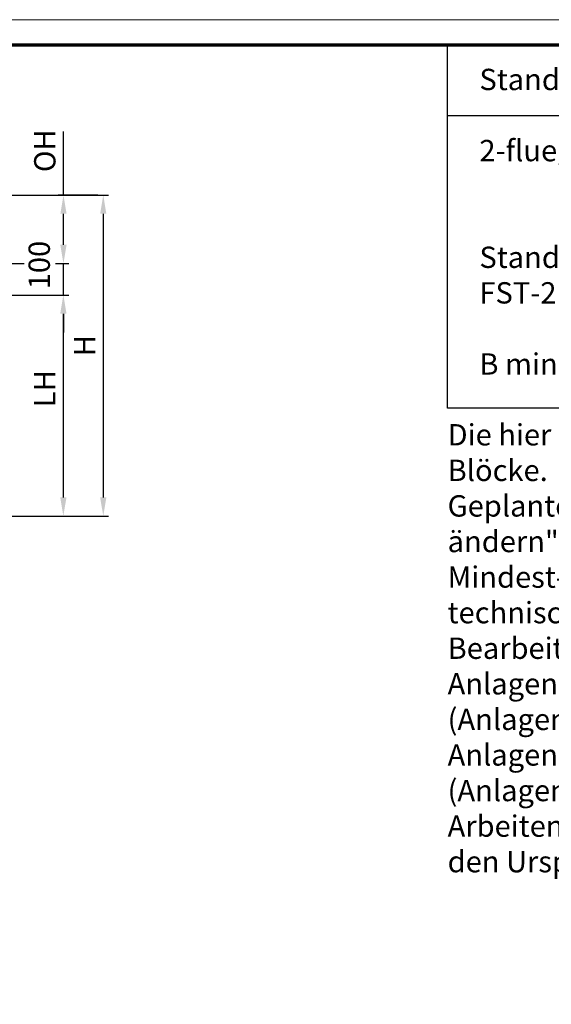
# Model space of a CAD drawing. Units: millimetres. Extents: x -1283 to -94, y 0 to 841.
# Drawn here: x -457 to -357, y 656 to 841 of the extents above; entities that cross this region are included whole.
import ezdxf

# ---------------------------------------------------------------- set-up
doc = ezdxf.new("R2010")
doc.units = ezdxf.units.MM
doc.header["$PDMODE"] = 35
doc.header["$PDSIZE"] = 2
for name, color, linetype in [('01_ZRahmen', 7, 'Continuous'), ('02_Bemassung', 4, 'Continuous'), ('06_Beschriftung', 2, 'Continuous')]:
    doc.layers.add(name, color=color, linetype=linetype)
doc.layers.add('05_Beschriftung', color=2, linetype='Continuous', lineweight=35)
doc.styles.get("Standard").update_dxf_attribs({"font": 'ISOCP.SHX', "width": 0.8})
doc.dimstyles.new('Dorma', dxfattribs={"dimtxt": 4, "dimasz": 3.5, "dimexe": 1, "dimexo": 1, "dimgap": 1.5, "dimtad": 1, "dimdec": 1, "dimrnd": 0.5, "dimzin": 9, "dimtxsty": 'Standard', "dimcen": 0.1, "dimclrd": 256, "dimclre": 256, "dimclrt": 256, "dimadec": 1, "dimazin": 2, "dimtp": 0.1, "dimtm": 0.1, "dimtfac": 1, "dimtdec": 1, "dimtmove": 0, "dimatfit": 3, "dimfxl": 1, "dimtolj": 1, "dimtzin": 0, "dimlwe": -1, "dimarcsym": 0})

# ---------------------------------------------------------------- blocks, each defined once
blk = doc.blocks.new('DIN A0_ZRahmen')
at = {"layer": '01_ZRahmen', "color": 1, "lineweight": 20}
blk.add_lwpolyline([(1188.6, 0), (1188.6, 840.6), (0, 840.6), (0, 0)], close=True, dxfattribs=at)
at = {"layer": '01_ZRahmen', "lineweight": 70}
blk.add_lwpolyline([(1183.8, 4.8), (1183.8, 835.8), (19.8, 835.8), (19.8, 4.8)], close=True, dxfattribs=at)
blk = doc.blocks.new('*D50')
at = {"layer": '02_Bemassung', "linetype": 'Continuous', "transparency": 16777216}
for p, q in [((-477.79, 789.2), (-447.96, 789.2)), ((-477.79, 747.77), (-447.96, 747.77))]:
    blk.add_line(p, q, dxfattribs=at)
at = {"layer": '02_Bemassung', "linetype": 'Continuous', "lineweight": -2, "transparency": 16777216}
blk.add_line((-448.96, 785.7), (-448.96, 751.27), dxfattribs=at)
at = {"layer": '02_Bemassung', "linetype": 'Continuous', "transparency": 16777216}
for points in [[(-449.54, 785.7), (-448.37, 785.7), (-448.96, 789.2)], [(-449.54, 751.27), (-448.37, 751.27), (-448.96, 747.77)]]:
    blk.add_solid(points, dxfattribs=at)
at = {"layer": 'Defpoints', "color": 0, "linetype": 'Continuous', "transparency": 16777216}
for p in [(-478.79, 789.2), (-478.79, 747.77), (-448.96, 747.77)]:
    blk.add_point(p, dxfattribs=at)
at = {"layer": '02_Bemassung', "linetype": 'Continuous', "transparency": 16777216, "insert": (-452.46, 771.65), "char_height": 4, "attachment_point": 5, "rotation": 90}
blk.add_mtext('\\A1;{\\C2;LH}', dxfattribs=at)
blk = doc.blocks.new('*D51')
at = {"layer": '02_Bemassung', "linetype": 'Continuous', "transparency": 16777216}
for p, q in [((-477.1, 807.93), (-440.47, 807.93)), ((-477.79, 747.77), (-440.47, 747.77))]:
    blk.add_line(p, q, dxfattribs=at)
at = {"layer": '02_Bemassung', "linetype": 'Continuous', "lineweight": -2, "transparency": 16777216}
blk.add_line((-441.47, 804.43), (-441.47, 751.27), dxfattribs=at)
at = {"layer": '02_Bemassung', "linetype": 'Continuous', "transparency": 16777216}
for points in [[(-442.06, 804.43), (-440.89, 804.43), (-441.47, 807.93)], [(-442.06, 751.27), (-440.89, 751.27), (-441.47, 747.77)]]:
    blk.add_solid(points, dxfattribs=at)
at = {"layer": 'Defpoints', "color": 0, "linetype": 'Continuous', "transparency": 16777216}
for p in [(-478.1, 807.93), (-478.79, 747.77), (-441.47, 747.77)]:
    blk.add_point(p, dxfattribs=at)
at = {"layer": '02_Bemassung', "linetype": 'Continuous', "transparency": 16777216, "insert": (-444.97, 779.72), "char_height": 4, "attachment_point": 5, "rotation": 90}
blk.add_mtext('\\A1;{\\C2;H}', dxfattribs=at)
blk = doc.blocks.new('*D52')
at = {"layer": '02_Bemassung', "lineweight": -2, "transparency": 16777216}
for p, q in [((-448.93, 807.93), (-448.93, 819.84)), ((-448.93, 798.64), (-448.93, 804.43))]:
    blk.add_line(p, q, dxfattribs=at)
at = {"layer": '02_Bemassung', "transparency": 16777216}
for p, q in [((-442.47, 807.93), (-449.93, 807.93)), ((-447.95, 795.14), (-447.93, 795.14))]:
    blk.add_line(p, q, dxfattribs=at)
for points in [[(-449.51, 804.43), (-448.35, 804.43), (-448.93, 807.93)], [(-449.51, 798.64), (-448.35, 798.64), (-448.93, 795.14)]]:
    blk.add_solid(points, dxfattribs=at)
at = {"layer": 'Defpoints', "color": 0, "transparency": 16777216}
for p in [(-448.93, 807.93), (-441.47, 807.93), (-448.95, 795.14)]:
    blk.add_point(p, dxfattribs=at)
at = {"layer": '02_Bemassung', "transparency": 16777216, "insert": (-452.43, 816.26), "char_height": 4, "attachment_point": 5, "rotation": 90}
blk.add_mtext('\\A1;{\\C2;OH}', dxfattribs=at)

msp = doc.modelspace()

# ---------------------------------------------------------------- linework, layer by layer
at = {"layer": '02_Bemassung'}
for p, q in [((-448.95, 798.64), (-448.95, 802.14)), ((-477.56, 795.14), (-456.29, 795.14)), ((-450.45, 795.14), (-447.95, 795.14)), ((-448.95, 789.2), (-448.95, 795.14)), ((-477.79, 789.2), (-447.95, 789.2)), ((-448.95, 785.7), (-448.95, 782.2))]:
    msp.add_line(p, q, dxfattribs=at)
for points in [[(-449.53, 798.64), (-448.36, 798.64), (-448.95, 795.14)], [(-449.53, 785.7), (-448.36, 785.7), (-448.95, 789.2)]]:
    msp.add_solid(points, dxfattribs=at)
at = {"layer": '06_Beschriftung', "color": 7}
msp.add_line((-376.91, 822.86), (-220.91, 822.86), dxfattribs=at)
msp.add_lwpolyline([(-376.91, 836.01), (-220.91, 836.01), (-220.91, 768.01), (-376.91, 768.01)], close=True, dxfattribs=at)

# ---------------------------------------------------------------- block references
at = {"layer": '01_ZRahmen'}
msp.add_blockref('DIN A0_ZRahmen', (-1283.01, 0.21), dxfattribs=at)

# ---------------------------------------------------------------- texts
at = {"layer": '02_Bemassung', "insert": (-453.48, 794.82), "char_height": 4, "attachment_point": 5, "rotation": 90}
msp.add_mtext('{\\C2;100}', dxfattribs=at)
at = {"layer": '05_Beschriftung', "insert": (-376.91, 765.01), "char_height": 4, "attachment_point": 1}
msp.add_mtext_dynamic_manual_height_columns('Die hier dargestellen Zeichnungsblöcke sind dynamische Blöcke. \\PGeplante Maße bei "LW ändern", "B ändern", "LH ändern", "H ändern" eintragen.\\PMindest- bzw. Maximalmaße sind aus der Tabelle, oder den technischen Unterlagen(Technikprospekt) zu entnehmen.\\PBearbeitungsreihenfolge:\\PAnlagenbreite ---> zuerst "LW" (lichte Weite) dann "B" (Anlagenbreite).\\PAnlagenhöhe ---> zuerst "LH" (lichte Höhe) dann "H" (Anlagenhöhe).\\PArbeiten ohne dynamische Blöcke: Den jeweiligen Block in den Ursprung setzen.', width=156, gutter_width=5, heights=[0], dxfattribs=at)
at = {"layer": '06_Beschriftung', "insert": (-370.95, 831.61), "char_height": 4, "width": 111.0935, "attachment_point": 1}
msp.add_mtext('Standard / FST-2D\\P\\P2-fluegelig\\P\\P\\PStandard^ILW  800-3000\\PFST-2D^I^ILW  900-3000\\P\\PB min. = 2 x LW + 120 (mit Seitenteilen)^I^I^I', dxfattribs=at)

# ---------------------------------------------------------------- dimensions: what is measured, and where the dimension line sits
at = {"layer": '02_Bemassung'}
dim = msp.add_linear_dim(base=(-448.93, 807.93), p1=(-448.95, 795.14), p2=(-441.47, 807.93), angle=90, text='{\\C2;OH}', dimstyle='Dorma', dxfattribs=at)
dim.commit()
dim.dimension.update_dxf_attribs({"geometry": '*D52', "text_midpoint": (-448.93, 816.26), "dimtype": 160})
at = {"layer": '02_Bemassung', "linetype": 'Continuous'}
for base, p1, text, picture, middle in [((-441.47, 747.77), (-478.1, 807.93), '{\\C2;H}', '*D51', (-441.47, 779.72)), ((-448.96, 747.77), (-478.79, 789.2), '{\\C2;LH}', '*D50', (-448.96, 771.65))]:
    dim = msp.add_linear_dim(base=base, p1=p1, p2=(-478.79, 747.77), angle=90, text=text, dimstyle='Dorma', dxfattribs=at)
    dim.commit()
    dim.dimension.update_dxf_attribs({"geometry": picture, "text_midpoint": middle, "dimtype": 160})

doc.saveas('drawing.dxf')
